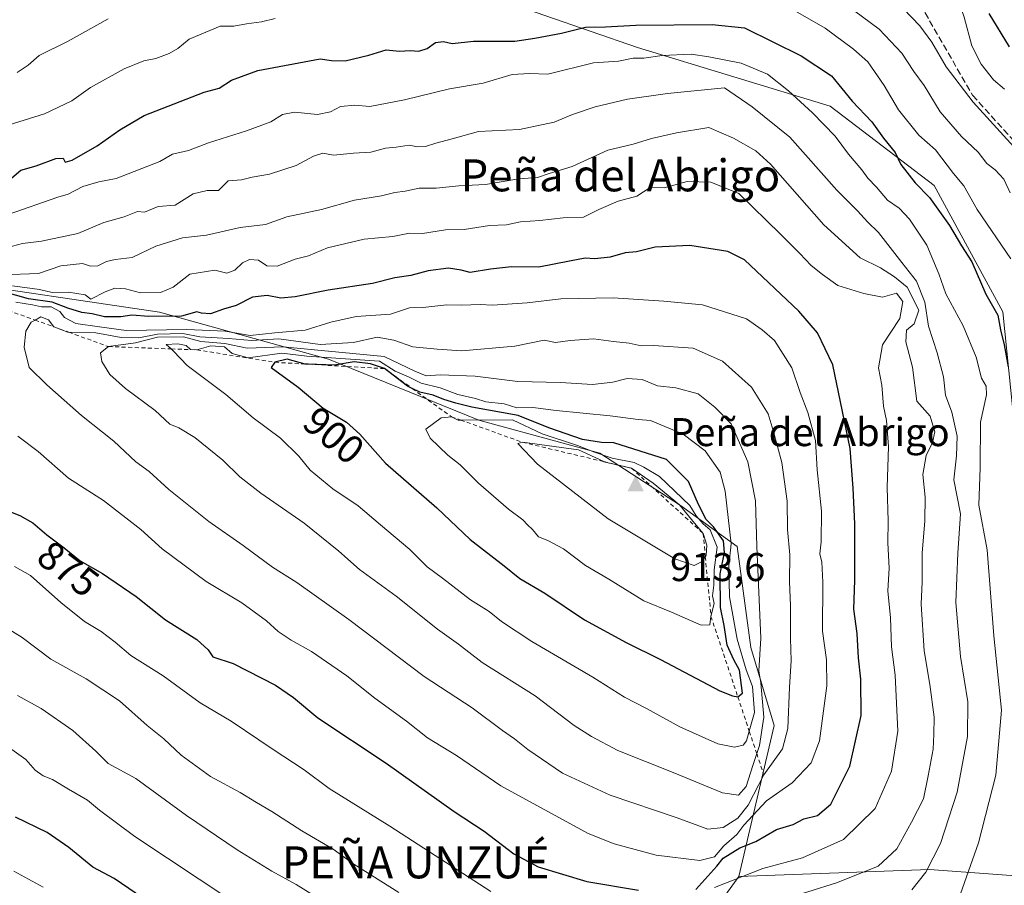
# Model space of a CAD drawing. Units: metres. Extents: x 610971 to 614428, y 4722381 to 4724750.
# Drawn here: x 611563 to 611809, y 4724069 to 4724286 of the extents above; entities that cross this region are included whole.
import ezdxf
from ezdxf.enums import TextEntityAlignment as Align

# ---------------------------------------------------------------- set-up
doc = ezdxf.new("R2010")
doc.units = ezdxf.units.M
doc.header["$MEASUREMENT"] = 0
doc.linetypes.add('DGN Style 2', pattern=[1.6480167562047852, 0.988810053722871, -0.6592067024819142])
doc.linetypes.add('DGN Style 3', pattern=[2.307223458686699, 1.648016756204785, -0.6592067024819142])
for name, color, linetype, lineweight in [('Arbolado forestal CxS', 92, 'Continuous', 0), ('Cima', 7, 'Continuous', 0), ('Cota de cima', 7, 'Continuous', 0), ('Curva de nivel maestra', 30, 'Continuous', 30), ('Curva de nivel normal', 30, 'Continuous', 0), ('Escarpado lineal', 30, 'DGN Style 2', 0), ('Matorral CxS', 135, 'Continuous', 0), ('Nombre de cima', 7, 'Continuous', 0), ('Núcleo urbano CxS', 7, 'Continuous', 0), ('Rótulo de curva de nivel directora', 7, 'Continuous', 0), ('Senda', 7, 'DGN Style 3', 0), ('Texto cartográfico', 7, 'Continuous', 0)]:
    doc.layers.add(name, color=color, linetype=linetype, lineweight=lineweight)
doc.styles.add('Style-Arial', font='txt')

# ---------------------------------------------------------------- blocks, each defined once
blk = doc.blocks.new('5CIMA')
at = {"layer": 'Núcleo urbano CxS', "color": 51, "linetype": 'Continuous', "lineweight": 0}
blk.add_solid([(-0.2046930268283468, -0.1364620178855643), (-1.818989403545857e-16, 0.2729240357711289), (0.204693026828347, -0.1364620178855646)], dxfattribs=at)

msp = doc.modelspace()

# ---------------------------------------------------------------- linework, layer by layer
at = {"layer": 'Arbolado forestal CxS', "color": 92, "linetype": 'Continuous', "lineweight": 0, "extrusion": (0.1053845089489578, -0.9442713207705307, 0.3118425532923058), "elevation": -4396064.837936541, "flags": 128}
msp.add_lwpolyline([(1132040.795369509, 1443703.889616028), (1131988.277585289, 1443735.231517835), (1131940.736484299, 1443746.629491569)], dxfattribs=at)
at = {"layer": 'Arbolado forestal CxS', "color": 92, "linetype": 'Continuous', "lineweight": 0}
for points in [[(611320.9401000004, 4724371.599500001, 766.3894), (611321.3365000002, 4724349.665100001, 775.9850000000006), (611333.5510999998, 4724339.378900001, 781.4789000000019), (611361.4304999998, 4724335.406500001, 784.343399999998), (611413.8293000003, 4724336.414100001, 786.3401000000014), (611472.0994999995, 4724343.2553, 792.136799999993), (611537.7370999996, 4724339.942700001, 806.5194999999949), (611588.2909000004, 4724331.6351, 819.244399999996), (611671.0592999998, 4724294.6757, 841.0562000000064), (611717.4441000001, 4724278.600099999, 852.4159000000074), (611765.6886999998, 4724263.8619, 852.6306999999942), (611791.6505000005, 4724244.103700001, 848.0433000000049), (611808.8300999999, 4724212.467700001, 850.0868000000047), (611812.8592999997, 4724173.170100001, 851.9799999999959), (611816.8903000001, 4724152.0089, 848.8948999999993), (611826.9669000005, 4724132.8629, 843.5005999999995), (611832.0044999998, 4724111.702099999, 839.344299999997), (611840.0654999996, 4724095.5801, 834.9728000000032), (611843.7430999996, 4724069.2083, 831.7670999999973)], [(611812.8592999997, 4724173.170100001, 851.9799999999959), (611808.8300999999, 4724212.467700001, 850.0868000000047), (611791.6505000005, 4724244.103700001, 848.0433000000049), (611765.6886999998, 4724263.8619, 852.6306999999942), (611717.4441000001, 4724278.600099999, 852.4159000000074), (611671.0592999998, 4724294.6757, 841.0562000000064)], [(611413.5566999996, 4724205.342900001, 855.2924999999959), (611414.8472999996, 4724205.289100001, 855.4897000000057), (611460.1794999996, 4724203.4023, 863.5844000000071), (611507.5393000003, 4724202.394900001, 870.2743999999948), (611516.6085000001, 4724215.4935, 868.323900000003), (611509.5549, 4724240.685699999, 863.1864999999962), (611535.6741000004, 4724247.6303, 846.2050000000017), (611543.8158999998, 4724238.670299999, 859.325100000002), (611542.7194999997, 4724220.612299999, 866.5066999999982), (611597.9064999997, 4724212.388699999, 871.9462000000058), (611640.1781000001, 4724200.6415, 890.2249000000012), (611677.7518999996, 4724185.370300001, 901.2173999999941), (611708.0639000004, 4724177.201099999, 902.8340999999928), (611728.2165000001, 4724164.1019, 908.354800000001), (611742.3552999999, 4724153.845699999, 896.642200000002), (611745.8219, 4724128.585899999, 894.3475000000036), (611751.6209000006, 4724109.1229, 889.9784999999974), (611742.8233000003, 4724071.356100001, 872.3757000000041)], [(611542.7194999997, 4724220.612299999, 866.5066999999982), (611597.9064999997, 4724212.388699999, 871.9462000000058), (611640.1781000001, 4724200.6415, 890.2249000000012), (611677.7518999996, 4724185.370300001, 901.2173999999941), (611708.0639000004, 4724177.201099999, 902.8340999999928), (611728.2165000001, 4724164.1019, 908.354800000001), (611742.3552999999, 4724153.845699999, 896.642200000002), (611745.8219, 4724128.585899999, 894.3475000000036), (611751.6209000006, 4724109.1229, 889.9784999999974), (611742.8233000003, 4724071.356100001, 872.3757000000041), (611717.3929000003, 4724036.154899999, 853.593399999998), (611693.4442999996, 4724005.7761, 835.8656000000047), (611662.9153000005, 4723991.679500001, 829.3711999999941), (611660.5663000002, 4723981.1077, 828.2837000000001), (611664.0887000002, 4723964.661699999, 816.2571000000025), (611652.3469000002, 4723959.9627, 818.3742000000058)], [(611652.3469000002, 4723959.9627, 818.3742000000058), (611664.0887000002, 4723964.661699999, 816.2571000000025), (611660.5663000002, 4723981.1077, 828.2837000000001), (611662.9153000005, 4723991.679500001, 829.3711999999941), (611693.4442999996, 4724005.7761, 835.8656000000047), (611717.3929000003, 4724036.154899999, 853.593399999998), (611742.8233000003, 4724071.356100001, 872.3757000000041), (611790.4653000003, 4724073.096700001, 861.546100000007), (611843.7430999996, 4724069.2083, 831.7670999999973)], [(611844.8443, 4723777.0601, 808.2629000000015), (611783.0181, 4723758.028700001, 784.788400000005), (611753.1990999999, 4723755.317100001, 765.0244999999995), (611735.5787000004, 4723717.3455, 747.3845000000001), (611720.3772999998, 4723703.0547, 735.318499999994), (611691.5925000003, 4723697.5669, 719.6658000000026), (611635.8343000002, 4723687.784700001, 689.4125000000058), (611607.6535, 4723688.958699999, 678.6946000000025), (611600.6086999997, 4723706.5799, 683.8010000000068), (611582.9959000006, 4723711.279100001, 688.0771999999997), (611580.6479000002, 4723726.550100001, 701.8616000000038), (611613.0569000002, 4723810.2071, 740.0506000000024), (611620.5723000001, 4723828.7489, 750.7838000000047), (611627.6177000003, 4723873.387499999, 772.9994000000006), (611619.4685000004, 4723923.547300001, 796.8640000000014), (611621.8176999995, 4723936.4693, 803.0929999999935), (611638.2559000002, 4723954.0891, 813.2584999999963), (611652.3469000002, 4723959.9627, 818.3742000000058), (611664.0887000002, 4723964.661699999, 816.2571000000025), (611660.5663000002, 4723981.1077, 828.2837000000001), (611662.9153000005, 4723991.679500001, 829.3711999999941), (611693.4442999996, 4724005.7761, 835.8656000000047), (611717.3929000003, 4724036.154899999, 853.593399999998), (611742.8233000003, 4724071.356100001, 872.3757000000041)], [(611844.8443, 4723777.0601, 808.2629000000015), (611783.0181, 4723758.028700001, 784.788400000005), (611753.1990999999, 4723755.317100001, 765.0244999999995), (611735.5787000004, 4723717.3455, 747.3845000000001), (611720.3772999998, 4723703.0547, 735.318499999994), (611691.5925000003, 4723697.5669, 719.6658000000026), (611635.8343000002, 4723687.784700001, 689.4125000000058), (611607.6535, 4723688.958699999, 678.6946000000025), (611600.6086999997, 4723706.5799, 683.8010000000068), (611582.9959000006, 4723711.279100001, 688.0771999999997), (611580.6479000002, 4723726.550100001, 701.8616000000038), (611613.0569000002, 4723810.2071, 740.0506000000024), (611620.5723000001, 4723828.7489, 750.7838000000047), (611627.6177000003, 4723873.387499999, 772.9994000000006), (611619.4685000004, 4723923.547300001, 796.8640000000014), (611621.8176999995, 4723936.4693, 803.0929999999935), (611638.2559000002, 4723954.0891, 813.2584999999963), (611652.3469000002, 4723959.9627, 818.3742000000058), (611664.0887000002, 4723964.661699999, 816.2571000000025), (611660.5663000002, 4723981.1077, 828.2837000000001), (611662.9153000005, 4723991.679500001, 829.3711999999941), (611693.4442999996, 4724005.7761, 835.8656000000047), (611717.3929000003, 4724036.154899999, 853.593399999998), (611742.8233000003, 4724071.356100001, 872.3757000000041)]]:
    msp.add_polyline3d(points, dxfattribs=at)
at = {"layer": 'Curva de nivel maestra', "color": 30, "linetype": 'Continuous', "lineweight": 30, "flags": 128}
for points, elevation in [([(611810.5499999998, 4724278.7301), (611805.4400000004, 4724287.0801)], 825), ([(611560.9800000006, 4724246.0101), (611563.2199999997, 4724247.9001), (611567.0800000001, 4724249.0001), (611571.9400000004, 4724250.850099999), (611573.7599999999, 4724250.9101), (611574.3300000001, 4724249.890100001), (611576.04, 4724250.440099999), (611582.3300000001, 4724253.9801), (611587.9800000006, 4724258.020099999), (611594.0599999996, 4724261.540100001), (611609.0800000001, 4724267.4001), (611612.8200000003, 4724268.380100001), (611615.8600000005, 4724270.440099999), (611622.4500000002, 4724272.8101), (611638.0800000001, 4724275.710100001), (611640.8899999997, 4724275.280099999), (611644.3099999996, 4724275.220100001), (611650.2199999997, 4724276.6801), (611654.6200000001, 4724278.0001), (611657.9199999999, 4724277.610099999), (611660.6200000001, 4724277.8201), (611662.7699999996, 4724277.640100001), (611664.8600000005, 4724278.290100001), (611666.9299999997, 4724279.850099999), (611668.9100000003, 4724280.0601), (611671.1100000005, 4724279.5801), (611676.4100000003, 4724280.1501), (611686.7400000002, 4724280.1501), (611691.7400000002, 4724280.940099999), (611698.4100000003, 4724282.1601), (611704.4100000003, 4724283.6501), (611709.4699999997, 4724283.7301), (611717.0099999999, 4724284.1601), (611736.0999999996, 4724284.300100001), (611744.1900000004, 4724283.460100001), (611758.4100000003, 4724276.4901), (611765.9800000006, 4724271.4901), (611771.1799999997, 4724265.120100001), (611776.0999999996, 4724260.020099999), (611779.0199999996, 4724255.920100001), (611781.9100000003, 4724252.300100001), (611783.3200000003, 4724249.300100001), (611786.9299999997, 4724244.720100001), (611790.4600000001, 4724241.0601), (611795.5300000003, 4724234.100099999), (611798.5199999996, 4724228.950099999), (611801.0599999996, 4724224.950099999), (611804.5899999999, 4724216.9301), (611807.5800000001, 4724211.640100001), (611808.29, 4724208.020099999), (611809.1699999999, 4724204.2301), (611810.1600000003, 4724198.770099999)], 850), ([(611732.0700000003, 4724068.090100001), (611737.2699999996, 4724073.940099999), (611738.8700000001, 4724075.890100001), (611743.0700000003, 4724078.4801), (611747.04, 4724080.0801), (611752.25, 4724083.120100001), (611756.3700000001, 4724084.3201), (611759.0700000003, 4724085.7501), (611762.5, 4724086.5801), (611765.8399999999, 4724089.420100001), (611770.6100000005, 4724098.920100001), (611773.4199999999, 4724111.600099999), (611773.2999999998, 4724120.690099999), (611772.7199999997, 4724126.020099999), (611772.4299999997, 4724132.100099999), (611771.5899999999, 4724138.200099999), (611771.7800000003, 4724145.390100001), (611771.8600000005, 4724159.4801), (611771.4400000004, 4724168.380100001), (611770.6900000004, 4724178.360099999), (611766.3399999999, 4724199.210100001), (611762.4800000006, 4724207.2501), (611757.7800000003, 4724212.6601), (611744.2000000002, 4724225.4801), (611740.0499999998, 4724227.600099999), (611730.5300000003, 4724229.100099999), (611721.9100000003, 4724228.640100001), (611717.2000000002, 4724227.5101), (611714.4100000003, 4724227.2501), (611710.6600000003, 4724226.140100001), (611706.7699999996, 4724225.7401), (611704.3300000001, 4724225.9001), (611700.4100000003, 4724225.190099999), (611692.7400000002, 4724223.630100001), (611685.9600000001, 4724223.7401), (611680.6600000003, 4724223.130100001), (611675.5599999996, 4724222.360099999), (611673.3399999999, 4724222.890100001), (611670.2199999997, 4724223.4101), (611665.0800000001, 4724222.7401), (611660.75, 4724221.590100001), (611656.75, 4724220.950099999), (611651.1699999999, 4724219.590100001), (611640.0999999996, 4724217.920100001), (611631.79, 4724216.200099999), (611628.2199999997, 4724215.920100001), (611624.7999999998, 4724216.550100001), (611621.1399999997, 4724216.140100001), (611617.0700000003, 4724214.110099999), (611613.9400000004, 4724213.1501), (611610.6500000004, 4724212.030099999), (611608.4199999999, 4724212.120100001), (611607.2400000002, 4724212.470100001), (611603.4299999997, 4724211.440099999), (611595.2199999997, 4724211.3201), (611590.9500000002, 4724211.6601), (611588.2400000002, 4724211.270099999), (611584.0999999996, 4724211.2301), (611581.0599999996, 4724212.020099999), (611578.4600000001, 4724212.340100001), (611574.9299999997, 4724213.380100001), (611571.0800000001, 4724214.880100001), (611565.1200000001, 4724215.720100001), (611558.6600000003, 4724217.600099999)], 875), ([(611742.5599999996, 4724116.2301), (611743.7599999999, 4724117.1801), (611743, 4724122.9001), (611741.5599999996, 4724125.5001), (611739.8899999997, 4724129.170100001), (611739.0999999996, 4724134.050100001), (611738.1799999997, 4724138.620100001), (611738.0999999996, 4724147.020099999), (611739.2199999997, 4724152.3301), (611738.9900000002, 4724155.270099999), (611736.4400000004, 4724158.720100001), (611734.6399999997, 4724160.5601), (611732.75, 4724164.290100001), (611730.1799999997, 4724170.110099999), (611724.6799999997, 4724175.5801), (611711.5499999998, 4724179.7301), (611708.4400000004, 4724179.800100001), (611703.6699999999, 4724180.550100001), (611695.2400000002, 4724183.520099999), (611687.6200000001, 4724186.5701), (611676.0300000003, 4724188.640100001), (611672, 4724189.690099999), (611669, 4724190.5801), (611666.3099999996, 4724191.700099999), (611662.9699999997, 4724192.420100001), (611661.0987999998, 4724193.310000001), (611659.9000000004, 4724193.880100001), (611654.1399999997, 4724198.300100001), (611650.6699999999, 4724199.5001), (611646.5499999998, 4724200.020099999), (611641.6699999999, 4724199.130100001), (611635.0869000005, 4724199.393400001), (611634.4199999999, 4724199.420100001), (611634.3651000002, 4724199.434800001), (611629.7999999998, 4724200.6601), (611626.7800000003, 4724199.870100001), (611625.8399999999, 4724198.5701), (611632.54, 4724193.670100001), (611638.8399999999, 4724188.4101), (611644.6799999997, 4724184.940099999), (611648, 4724181.940099999), (611654.4299999997, 4724174.700099999), (611667.2800000003, 4724163.5001), (611675.6299999999, 4724155.550100001), (611684.1299999999, 4724148.970100001), (611688, 4724145.8301), (611694.2599999999, 4724142.130100001), (611704.2199999997, 4724135.5001), (611714.6600000003, 4724129.800100001), (611723.25, 4724125.620100001), (611738.0700000003, 4724117.770099999), (611741.25, 4724116.460100001), (611742.5599999996, 4724116.2301)], 900), ([(611560.1900000004, 4724162.670100001), (611562.9400000004, 4724161.5801), (611566.2000000002, 4724159.770099999), (611569.7000000002, 4724156.720100001), (611574.0300000003, 4724153.460100001), (611578.04, 4724150.2401), (611583.5999999996, 4724147.110099999), (611592.0800000001, 4724141.300100001), (611599.3799999999, 4724135.460100001), (611607.2199999997, 4724130.5801), (611610.0999999996, 4724128.0001), (611611.2300000006, 4724126.2401), (611616.3399999999, 4724124.620100001), (611626.9199999999, 4724119.200099999), (611631.4199999999, 4724116.100099999), (611637.4800000006, 4724111.040100001), (611654.6200000001, 4724099.630100001), (611671.6200000001, 4724087.5801), (611679.1299999999, 4724082.630100001), (611686.5199999996, 4724076.9801), (611692.6399999997, 4724073.7401), (611704.7699999996, 4724070.100099999), (611717.7400000002, 4724067.9301)], 875), ([(611595.4400000004, 4724064.720100001), (611586.5599999996, 4724070.840100001), (611581.2000000002, 4724073.6801), (611575.2199999997, 4724078.620100001), (611569.75, 4724082.300100001), (611561.8600000005, 4724086.1601)], 850)]:
    msp.add_lwpolyline(points, dxfattribs=dict(at, elevation=elevation))
at = {"layer": 'Curva de nivel normal', "color": 30, "linetype": 'Continuous', "lineweight": 0, "flags": 128}
for points, elevation in [([(611809.2300000006, 4724268.1801), (611806.5300000003, 4724270.4801), (611803.4199999999, 4724274.360099999), (611801.0599999996, 4724279.0001), (611799.2100000001, 4724286.1501), (611797.1200000001, 4724292.200099999), (611794.7000000002, 4724296.210100001), (611791.3899999997, 4724297.800100001), (611785.8899999997, 4724300.1601), (611781.8399999999, 4724301.440099999), (611778.0800000001, 4724303.690099999), (611773.3899999997, 4724308.0001), (611766.0800000001, 4724313.350099999), (611762.4100000003, 4724316.6801), (611757.7199999997, 4724320.3201), (611754.8300000001, 4724323.5101), (611752.6600000003, 4724324.9101), (611747.75, 4724327.600099999), (611735.54, 4724330.0101)], 830), ([(611812.3899999997, 4724252.780099999), (611801.4199999999, 4724264.890100001), (611794.6399999997, 4724273.7401), (611791.1200000001, 4724279.890100001), (611788.1200000001, 4724284.0001), (611781.9000000004, 4724290.5101), (611775.5300000003, 4724293.5601), (611772.3200000003, 4724296.3201), (611770.6100000005, 4724299.6501), (611760.2300000006, 4724307.440099999), (611747.1799999997, 4724316.450099999), (611738.0800000001, 4724318.0801), (611733.3099999996, 4724318.5601)], 835), ([(611810.7000000002, 4724242.2401), (611809.0800000001, 4724245.690099999), (611806.9600000001, 4724248.0101), (611804.8300000001, 4724249.540100001), (611802.6500000004, 4724252.4301), (611798.5, 4724256.360099999), (611793.2000000002, 4724262.460100001), (611789.1299999999, 4724269.0801), (611786.6200000001, 4724272.5601), (611783.5700000003, 4724277.1801), (611777.8799999999, 4724283.190099999), (611765.3700000001, 4724292.520099999), (611748.54, 4724302.860099999), (611744.1699999999, 4724304.770099999), (611735.1100000005, 4724306.380100001)], 840), ([(611810.8799999999, 4724225.700099999), (611802.4600000001, 4724238.0801), (611799.1100000005, 4724244.0101), (611796.5, 4724247.100099999), (611791.9800000006, 4724252.950099999), (611787.8300000001, 4724256.620100001), (611782.7199999997, 4724263.0001), (611779.1500000004, 4724269.090100001), (611775.0999999996, 4724275.0001), (611771.5199999996, 4724278.120100001), (611764.3600000005, 4724283.360099999), (611750.7400000002, 4724291.280099999), (611741.9900000002, 4724295.6501), (611735.7199999997, 4724296.340100001)], 845), ([(611626.7999999998, 4724285.8301), (611623.4000000004, 4724285.020099999), (611619.6200000001, 4724284.470100001), (611616.5199999996, 4724283.860099999), (611613.0800000001, 4724283.9001), (611605.3399999999, 4724280.630100001), (611602.4600000001, 4724278.340100001), (611600.3399999999, 4724277.0801), (611596.9900000002, 4724275.8201), (611593.9400000004, 4724275.2301), (611589.0199999996, 4724273.2601), (611580.6699999999, 4724268.5801), (611575.9900000002, 4724265.2501), (611569.1200000001, 4724262.0001), (611560.2800000003, 4724259.200099999)], 845), ([(611585.0800000001, 4724285.7401), (611575.0800000001, 4724280.1501), (611567.8300000001, 4724276.540100001), (611565.0700000003, 4724274.120100001), (611562.3099999996, 4724272.290100001)], 840), ([(611730.9100000003, 4724276.940099999), (611723.6200000001, 4724276.600099999), (611719.0700000003, 4724275.940099999), (611716.4100000003, 4724275.890100001), (611712.6799999997, 4724275.120100001), (611706.4900000002, 4724274.700099999), (611695.0099999999, 4724271.920100001), (611690.4100000003, 4724272.030099999), (611686.0700000003, 4724271.800100001), (611678.8799999999, 4724269.6501), (611670.4500000002, 4724268.2501), (611659.1799999997, 4724265.450099999), (611650.5099999999, 4724263.860099999), (611646.7699999996, 4724264.1801), (611643.1500000004, 4724263.800100001), (611640.6799999997, 4724262.4901), (611637.4000000004, 4724261.850099999), (611631.6600000003, 4724262.420100001), (611628.6600000003, 4724261.8301), (611625.7199999997, 4724260.020099999), (611619.6600000003, 4724257.7401), (611610.1799999997, 4724254.770099999), (611605.1200000001, 4724252.8301), (611601.1600000003, 4724251.870100001), (611598.0099999999, 4724250.0801), (611587.0800000001, 4724245.790100001), (611582.75, 4724244.9901), (611578.75, 4724243.8201), (611575.0800000001, 4724241.880100001), (611572.4199999999, 4724241.1601), (611560.0499999998, 4724236.780099999)], 855), ([(611797.29, 4724064.170100001), (611802.7800000003, 4724079.780099999), (611807.0899999999, 4724096.6601), (611808.54, 4724112.920100001), (611806.5999999996, 4724131.460100001), (611804.9500000002, 4724153.020099999), (611802.8600000005, 4724164.1601), (611803.1799999997, 4724173.590100001), (611803.2599999999, 4724184.920100001), (611804.7699999996, 4724191.7301), (611804.6399999997, 4724193.920100001), (611803.5300000003, 4724195.9101), (611802.1399999997, 4724201.1601), (611798.9199999999, 4724209.020099999), (611794.6200000001, 4724217.020099999), (611792.8200000003, 4724222.020099999), (611789.79, 4724229.1601), (611785.4800000006, 4724235.640100001), (611782.8700000001, 4724238.440099999), (611779.9699999997, 4724240.420100001), (611777.25, 4724243.690099999), (611775.0700000003, 4724245.940099999), (611773.5999999996, 4724248.020099999), (611770.2199999997, 4724251.940099999), (611766.9299999997, 4724256.4301), (611761.1900000004, 4724262.2501), (611755.1900000004, 4724267.710100001), (611750.0099999999, 4724271.870100001), (611743.4100000003, 4724274.690099999), (611735.3300000001, 4724276.200099999), (611730.9100000003, 4724276.940099999)], 855), ([(611739.2199999997, 4724268.5001), (611725, 4724267.0701), (611714.9299999997, 4724265.6801), (611706.8600000005, 4724263.7301), (611701.1799999997, 4724261.840100001), (611696.6200000001, 4724259.9101), (611687.9199999999, 4724258.0601), (611677.6600000003, 4724257.600099999), (611671.0800000001, 4724255.720100001), (611667.0099999999, 4724254.670100001), (611664.4100000003, 4724253.800100001), (611662.4199999999, 4724253.7601), (611660.3499999996, 4724254.140100001), (611657.0800000001, 4724253.620100001), (611654.4199999999, 4724253.440099999), (611650.75, 4724252.420100001), (611646.4199999999, 4724252.140100001), (611641.4199999999, 4724251.6601), (611638.75, 4724252.140100001), (611636.4199999999, 4724251.4101), (611632.0800000001, 4724249.040100001), (611625.4199999999, 4724246.9301), (611621.0800000001, 4724246.1601), (611618.4199999999, 4724245.5001), (611615.0800000001, 4724245.2401), (611612.6100000005, 4724242.840100001), (611609.8399999999, 4724242.860099999), (611606.3200000003, 4724241.960100001), (611601.7699999996, 4724239.130100001), (611597.5700000003, 4724238.840100001), (611594.1699999999, 4724237.440099999), (611592.3799999999, 4724237.540100001), (611589.0700000003, 4724236.2501), (611584, 4724234.840100001), (611577.5, 4724232.0701), (611568.3799999999, 4724230.170100001), (611563.6600000003, 4724229.5601), (611557.3099999996, 4724227.9101)], 860), ([(611786.0899999999, 4724068.030099999), (611789.5999999996, 4724072.420100001), (611793.2400000002, 4724079.5801), (611797.3799999999, 4724092.420100001), (611799.9699999997, 4724106.360099999), (611800.0599999996, 4724115.030099999), (611798.2199999997, 4724126.360099999), (611797.0999999996, 4724139.8301), (611797.5999999996, 4724152.170100001), (611798.2199999997, 4724161.9801), (611796.6200000001, 4724170.520099999), (611797.2100000001, 4724176.4901), (611797.3799999999, 4724181.420100001), (611796.0599999996, 4724187.4101), (611794.5199999996, 4724191.640100001), (611793.9800000006, 4724196.2601), (611792.4299999997, 4724202.200099999), (611790.2800000003, 4724208.9101), (611789.3099999996, 4724214.920100001), (611787.2199999997, 4724220.170100001), (611783.54, 4724224.8201), (611777.7400000002, 4724232.360099999), (611775, 4724234.950099999), (611772.4500000002, 4724237.7301), (611767.2999999998, 4724242.9101), (611755.54, 4724256.1501), (611746.1399999997, 4724263.7601), (611739.2199999997, 4724268.5001)], 860), ([(611735.3200000003, 4724258.600099999), (611727.2199999997, 4724257.2501), (611720.9900000002, 4724255.780099999), (611716.3799999999, 4724254.4001), (611710, 4724252.870100001), (611701.0999999996, 4724248.8301), (611695.3300000001, 4724247.0601), (611692.4100000003, 4724246.0601), (611687.7400000002, 4724245.700099999), (611679.4100000003, 4724244.350099999), (611672.7400000002, 4724244.0001), (611667.0800000001, 4724243.4101), (611662.8200000003, 4724243.440099999), (611659.3700000001, 4724242.690099999), (611656.7300000006, 4724242.360099999), (611653.3799999999, 4724241.520099999), (611646.6600000003, 4724240.370100001), (611638.4199999999, 4724238.030099999), (611629.75, 4724236.220100001), (611624.4199999999, 4724234.360099999), (611618.0800000001, 4724233.5701), (611609.6500000004, 4724231.6801), (611603.6799999997, 4724230.9901), (611596.9800000006, 4724228.870100001), (611591.0199999996, 4724226.050100001), (611586.8399999999, 4724225.550100001), (611584.6399999997, 4724225.0801), (611582.4900000002, 4724223.970100001), (611580.6600000003, 4724223.9301), (611578.5899999999, 4724224.5801), (611573.2199999997, 4724223.9801), (611567.6500000004, 4724222.0601), (611558.54, 4724221.7501)], 865), ([(611752.6299999999, 4724065.140100001), (611767.4699999997, 4724069.800100001), (611777.6799999997, 4724073.960100001), (611782.2999999998, 4724078.2501), (611785.9800000006, 4724084.9301), (611788.9900000002, 4724090.7401), (611790.1900000004, 4724096.4901), (611791.4199999999, 4724103.1501), (611791.5800000001, 4724106.8301), (611791.6399999997, 4724111.130100001), (611790.5899999999, 4724119.340100001), (611789.1600000003, 4724127.780099999), (611788.4500000002, 4724139.390100001), (611788.6799999997, 4724145.020099999), (611788.6500000004, 4724152.1801), (611789.3600000005, 4724160.2301), (611789.3899999997, 4724166.1601), (611788.8600000005, 4724171.8201), (611789.6900000004, 4724176.550100001), (611791.2599999999, 4724179.8201), (611791.8099999996, 4724182.460100001), (611790.6399999997, 4724186.4301), (611787.3600000005, 4724190.120100001), (611786.25, 4724198.690099999), (611784.5800000001, 4724205.020099999), (611784.7199999997, 4724207.880100001), (611786.7000000002, 4724209.460100001), (611787.8099999996, 4724212.9001), (611784.9299999997, 4724218.6601), (611781.7199999997, 4724221.280099999), (611778.2300000006, 4724223.5101), (611773.1600000003, 4724226.0001), (611764.0899999999, 4724234.200099999), (611750.7300000006, 4724249.420100001), (611747.0899999999, 4724252.700099999), (611741.4400000004, 4724255.880100001), (611735.3200000003, 4724258.600099999)], 865), ([(611729.8499999996, 4724245.050100001), (611724.1600000003, 4724243.520099999), (611720.6600000003, 4724243.5801), (611717.2699999996, 4724241.380100001), (611712.6399999997, 4724240.1601), (611707.7599999999, 4724238.040100001), (611703.9800000006, 4724236.1601), (611698.8700000001, 4724235.9901), (611692.9900000002, 4724235.290100001), (611688.2100000001, 4724234.9801), (611684.6699999999, 4724234.2601), (611680.4299999997, 4724234.040100001), (611674.1100000005, 4724233.0601), (611669.4299999997, 4724232.9801), (611663.6399999997, 4724232.0801), (611660.4199999999, 4724232.170100001), (611656.2599999999, 4724231.300100001), (611649.1200000001, 4724230.630100001), (611639.9500000002, 4724228.5001), (611635.1200000001, 4724226.530099999), (611631.8200000003, 4724225.630100001), (611627.3399999999, 4724223.940099999), (611624.75, 4724223.9801), (611622.6699999999, 4724225.440099999), (611620.4400000004, 4724225.540100001), (611618.6699999999, 4724224.780099999), (611616.75, 4724222.9101), (611614.75, 4724222.120100001), (611611.75, 4724222.880100001), (611605.4699999997, 4724221.870100001), (611601.2800000003, 4724218.640100001), (611598.1299999999, 4724217.3201), (611593.1600000003, 4724217.220100001), (611589.4100000003, 4724218.2301), (611586.75, 4724218.390100001), (611584.29, 4724217.520099999), (611580.75, 4724215.640100001), (611579.2999999998, 4724216.720100001), (611575.0999999996, 4724217.370100001), (611571.04, 4724217.3101), (611567.8399999999, 4724218.0601), (611561.0999999996, 4724219.0001)], 870), ([(611736.7199999997, 4724068.5801), (611741.3600000005, 4724070.4301), (611748.79, 4724073.3301), (611758.7699999996, 4724076.0001), (611768.9800000006, 4724080.620100001), (611776.9299999997, 4724088.360099999), (611780.9800000006, 4724097.700099999), (611782.54, 4724107.700099999), (611781.9000000004, 4724121.700099999), (611781, 4724128.7601), (611780.7199999997, 4724136.0001), (611780.1100000005, 4724142.7301), (611780.4199999999, 4724148.380100001), (611780.1100000005, 4724154.7301), (611780.1399999997, 4724160.270099999), (611779.9000000004, 4724168.5801), (611780.2199999997, 4724178.850099999), (611779.7100000001, 4724185.340100001), (611779, 4724188.880100001), (611778.5499999998, 4724194.120100001), (611777.7100000001, 4724198.460100001), (611778.7400000002, 4724204.2601), (611783.0800000001, 4724210.860099999), (611783.7999999998, 4724215.100099999), (611782.2800000003, 4724217.170100001), (611778.7400000002, 4724216.120100001), (611774.0700000003, 4724217.090100001), (611767.5800000001, 4724219.110099999), (611763.75, 4724221.8101), (611760.9100000003, 4724224.040100001), (611758.0700000003, 4724227.050100001), (611753.2300000006, 4724231.870100001), (611742.8300000001, 4724242.110099999), (611735.7599999999, 4724244.9001), (611729.8499999996, 4724245.050100001)], 870), ([(611711.3799999999, 4724216.020099999), (611698.2999999998, 4724215.7601), (611689.8399999999, 4724214.7601), (611681.1799999997, 4724214.170100001), (611678.0700000003, 4724214.3201), (611673.4100000003, 4724214.130100001), (611669.7400000002, 4724214.2401), (611663.75, 4724213.5601), (611660.4199999999, 4724213.460100001), (611655.6799999997, 4724211.9001), (611647.1200000001, 4724211.300100001), (611640.7100000001, 4724209.880100001), (611634.3399999999, 4724207.890100001), (611626.7199999997, 4724207.2301), (611620.6100000005, 4724206.550100001), (611614.3200000003, 4724207.620100001), (611604.7300000006, 4724208.050100001), (611589.5599999996, 4724207.840100001), (611582.8799999999, 4724208.720100001), (611577, 4724209.600099999), (611574.1100000005, 4724211.050100001), (611572.9400000004, 4724212.540100001), (611570.79, 4724213.7301), (611568.3799999999, 4724213.700099999), (611566.1200000001, 4724214.2501), (611561.9400000004, 4724214.9301)], 880), ([(611562.4299999997, 4724181.370100001), (611567.5300000003, 4724177.540100001), (611575.1299999999, 4724170.890100001), (611583.8799999999, 4724165.300100001), (611593.1900000004, 4724158.120100001), (611598.5899999999, 4724153.2601), (611609.54, 4724145.050100001), (611618.4800000006, 4724139.7501), (611624.6799999997, 4724135.270099999), (611627.6100000005, 4724132.590100001), (611630.8499999996, 4724130.380100001), (611635.9100000003, 4724127.5801), (611644.7599999999, 4724121.460100001), (611651.7400000002, 4724115.950099999), (611659.7000000002, 4724110.130100001), (611664.9600000001, 4724105.960100001), (611672.1600000003, 4724101.590100001), (611683.25, 4724093.970100001), (611705.1100000005, 4724082.100099999), (611711.6500000004, 4724079.4801), (611722.1100000005, 4724076.700099999), (611733.0700000003, 4724075.370100001), (611736.7400000002, 4724076.290100001), (611739.0800000001, 4724078.9901), (611742.2699999996, 4724081.860099999), (611744.0599999996, 4724084.140100001), (611749.7400000002, 4724090.280099999), (611756.1699999999, 4724094.720100001), (611760.8700000001, 4724099.780099999), (611762.9900000002, 4724105.2601), (611764.79, 4724119.030099999), (611764.7300000006, 4724125.5001), (611763.7699999996, 4724132.670100001), (611763.8099999996, 4724144.9301), (611763.5899999999, 4724149.880100001), (611763.0300000003, 4724152.020099999), (611763.4299999997, 4724155.020099999), (611763.5, 4724162.690099999), (611762.4400000004, 4724173.020099999), (611761.9900000002, 4724180.350099999), (611760.0999999996, 4724187.350099999), (611758.1699999999, 4724192.360099999), (611756.0700000003, 4724198.460100001), (611751.7000000002, 4724205.3101), (611748.6699999999, 4724208.0001), (611744.7000000002, 4724210.720100001), (611733.7400000002, 4724214.220100001), (611724.0700000003, 4724215.140100001), (611711.3799999999, 4724216.020099999)], 880), ([(611568.2400000002, 4724211.200099999), (611566.767, 4724210.430000001), (611565.8300000001, 4724209.940099999), (611564.4199999999, 4724207.690099999), (611564.0599999996, 4724203.690099999), (611565.29, 4724198.600099999), (611569.7400000002, 4724194.2301), (611578.3799999999, 4724186.600099999), (611586.4800000006, 4724180.120100001), (611592.0099999999, 4724174.960100001), (611595.3300000001, 4724172.600099999), (611600.2199999997, 4724168.0701), (611610.2000000002, 4724160.0601), (611618.7999999998, 4724154.100099999), (611626.1600000003, 4724148.690099999), (611632.25, 4724144.860099999), (611645.2699999996, 4724135.540100001), (611664.0899999999, 4724121.370100001), (611676.0999999996, 4724113.520099999), (611683.6900000004, 4724107.8201), (611686.7199999997, 4724105.7401), (611690, 4724103.0801), (611698.7199999997, 4724097.200099999), (611710.6200000001, 4724091.640100001), (611727.3799999999, 4724085.9801), (611735.0700000003, 4724083.210100001), (611738.8899999997, 4724083.5601), (611742.5499999998, 4724085.880100001), (611745.1100000005, 4724089.210100001), (611749.0599999996, 4724096.720100001), (611753.75, 4724103.270099999), (611755.0999999996, 4724108.300100001), (611755.4600000001, 4724118.6501), (611755.8899999997, 4724125.2501), (611755.7199999997, 4724130.9101), (611755.7400000002, 4724139.100099999), (611755.4400000004, 4724145.0001), (611755.5700000003, 4724151.7601), (611754.9900000002, 4724158.100099999), (611754.9000000004, 4724165.1801), (611753.5499999998, 4724174.790100001), (611751.4000000004, 4724182.860099999), (611750.1500000004, 4724187.0001), (611746, 4724193.700099999), (611738.7300000006, 4724200.120100001), (611731.3700000001, 4724203.4301), (611721.4699999997, 4724204.0801), (611718.3799999999, 4724204.0001), (611715.4000000004, 4724204.6801), (611711.4299999997, 4724205.040100001), (611706.4199999999, 4724205.700099999), (611700.6500000004, 4724205.3201), (611696.9699999997, 4724204.8201), (611694.0700000003, 4724205.440099999), (611686.79, 4724203.880100001), (611673.4900000002, 4724202.710100001), (611667.3099999996, 4724203.1501), (611661.2300000006, 4724203.7601), (611656.4800000006, 4724205.420100001), (611652.3499999996, 4724206.120100001), (611646.4199999999, 4724204.8301), (611638.0800000001, 4724204.360099999), (611627.75, 4724205.7301), (611620.9199999999, 4724205.3301), (611615.1100000005, 4724205.840100001), (611607.9600000001, 4724206.270099999), (611603.7599999999, 4724207.0701), (611597.4199999999, 4724206.940099999), (611592.75, 4724206.020099999), (611588.3300000001, 4724206.100099999), (611581.9600000001, 4724207.200099999), (611575.1930000001, 4724207.3937), (611574.9699999997, 4724207.4001), (611571.4699999997, 4724208.7401), (611570.0899999999, 4724210.460100001), (611568.2400000002, 4724211.200099999)], 885), ([(611603.8600000005, 4724206.2401), (611597.4199999999, 4724206.170100001), (611591.9199999999, 4724204.7401), (611585.1299999999, 4724203.800100001), (611583.1200000001, 4724202.220100001), (611583.4600000001, 4724200.0601), (611585.4800000006, 4724196.840100001), (611589.3799999999, 4724193.3301), (611596.7999999998, 4724187.8201), (611600.5, 4724184.440099999), (611602.7100000001, 4724183.470100001), (611606.7300000006, 4724181.100099999), (611613.7699999996, 4724175.380100001), (611617.9699999997, 4724171.220100001), (611623.2000000002, 4724167.120100001), (611634.0700000003, 4724159.690099999), (611642.7599999999, 4724152.700099999), (611647.9199999999, 4724148.0601), (611657.0800000001, 4724141.380100001), (611667.4199999999, 4724133.1801), (611672.7000000002, 4724129.420100001), (611678.6200000001, 4724124.850099999), (611691.8899999997, 4724116.4801), (611701.5800000001, 4724109.0801), (611705.9100000003, 4724106.360099999), (611712.5300000003, 4724102.8301), (611726.4100000003, 4724097.3201), (611738.7400000002, 4724092.2301), (611742.7400000002, 4724091.690099999), (611744.6600000003, 4724093.840100001), (611746.2800000003, 4724099.0701), (611747.2747999998, 4724102.078400001), (611747.9500000002, 4724104.120100001), (611749.04, 4724111.200099999), (611748.2800000003, 4724119.7401), (611747.79, 4724122.780099999), (611748.29, 4724130.880100001), (611747.3099999996, 4724153.8101), (611746.9800000006, 4724165.2401), (611745.0800000001, 4724175.0001), (611740.8799999999, 4724184.460100001), (611736.7999999998, 4724188.6601), (611732.6699999999, 4724191.960100001), (611727.0800000001, 4724193.4801), (611722.4699999997, 4724194.030099999), (611718.5999999996, 4724195.540100001), (611714.8499999996, 4724195.800100001), (611711.2599999999, 4724194.880100001), (611706.2000000002, 4724194.350099999), (611698.1900000004, 4724194.790100001), (611687.5300000003, 4724195.090100001), (611676.8600000005, 4724196.420100001), (611668.0700000003, 4724196.720100001), (611664.6100000005, 4724196.460100001), (611661.7199999997, 4724197.690099999), (611654.0700000003, 4724201.340100001), (611628.8499999996, 4724203.7601), (611619.8200000003, 4724203.4001), (611614.2000000002, 4724204.610099999), (611608.2000000002, 4724205.0701), (611603.8600000005, 4724206.2401)], 890), ([(611602.4699999997, 4724204.520099999), (611599.5899999999, 4724204.290100001), (611600.8011999996, 4724203.218599999), (611601.4100000003, 4724202.6801), (611604.8099999996, 4724199.0801), (611614.5199999996, 4724191.790100001), (611621.2999999998, 4724186.030099999), (611628.1799999997, 4724180.870100001), (611632.7599999999, 4724176.380100001), (611635.5800000001, 4724172.9301), (611641.2599999999, 4724168.2501), (611647.5599999996, 4724163.960100001), (611653.1399999997, 4724159.220100001), (611660.5199999996, 4724153.120100001), (611664.8300000001, 4724148.770099999), (611668.6799999997, 4724145.950099999), (611675.6500000004, 4724140.520099999), (611680.3399999999, 4724137.5701), (611683.4100000003, 4724135.100099999), (611691.0599999996, 4724130.100099999), (611706.3200000003, 4724121.1801), (611714.1699999999, 4724116.140100001), (611719.6799999997, 4724113.350099999), (611728.0700000003, 4724108.7501), (611737.5599999996, 4724104.5101), (611741.7599999999, 4724103.690099999), (611743.8700000001, 4724104.1601), (611744.75, 4724105.2601), (611745.4208000004, 4724107.643300001), (611746.7400000002, 4724112.3301), (611746.2300000006, 4724118.850099999), (611744.6600000003, 4724123.0001), (611742.4000000004, 4724130.700099999), (611740.4500000002, 4724141.2401), (611740.2699999996, 4724149.0001), (611740.9100000003, 4724154.520099999), (611739.4000000004, 4724167.6801), (611738.1299999999, 4724172.420100001), (611734.3799999999, 4724177.720100001), (611728.9199999999, 4724181.880100001), (611720.6699999999, 4724185.3301), (611717.6299999999, 4724185.5701), (611710.6100000005, 4724186.5001), (611697.1299999999, 4724187.8101), (611691.29, 4724188.5701), (611687.2800000003, 4724188.520099999), (611684.0899999999, 4724189.4901), (611679.5499999998, 4724189.9801), (611676.9000000004, 4724190.8101), (611672.5199999996, 4724191.790100001), (611668.0899999999, 4724193.460100001), (611663.3600000005, 4724194.690099999), (611660.3399999999, 4724196.1501), (611656.8600000005, 4724197.6501), (611652.8899999997, 4724200.1601), (611634.7300000006, 4724201.4301), (611628.5300000003, 4724202.170100001), (611620.0599999996, 4724200.9801), (611616.0899999999, 4724202.0601), (611614.1900000004, 4724203.7301), (611610.7300000006, 4724203.970100001), (611607.2300000006, 4724202.9801), (611605.6600000003, 4724203.0801), (611604.5599999996, 4724204.110099999), (611602.4699999997, 4724204.520099999)], 895), ([(611670.9299999997, 4724186.2601), (611668.3499999996, 4724185.960100001), (611664.5199999996, 4724183.120100001), (611665.5999999996, 4724180.940099999), (611670.0199999996, 4724176.670100001), (611673.0599999996, 4724174.280099999), (611677.6699999999, 4724169.6801), (611685.2000000002, 4724163.140100001), (611688.79, 4724160.470100001), (611689.9500000002, 4724159.2301), (611691.1600000003, 4724158.110099999), (611692.6699999999, 4724156.210100001), (611695.0099999999, 4724155.3301), (611698.9500000002, 4724153.2401), (611704.4600000001, 4724149.0801), (611710.2599999999, 4724145.630100001), (611719.0499999998, 4724140.2301), (611725.9900000002, 4724137.420100001), (611733.3499999996, 4724134.1501), (611735.5899999999, 4724134.220100001), (611735.8399999999, 4724136.350099999), (611736.6200000001, 4724139.540100001), (611736.2300000006, 4724141.460100001), (611736.5599999996, 4724144.170100001), (611736.6200000001, 4724147.9801), (611737.4199999999, 4724153.690099999), (611735.5999999996, 4724157.960100001), (611733.8799999999, 4724159.5001), (611732.1699999999, 4724161.5001), (611730.5800000001, 4724164.0601), (611722.9699999997, 4724171.300100001), (611719, 4724173.620100001), (611716.6200000001, 4724174.850099999), (611711.1399999997, 4724175.9001), (611706.7199999997, 4724177.4001), (611702.4800000006, 4724179.0801), (611693.5999999996, 4724182.020099999), (611686.1900000004, 4724185.470100001), (611673.2369999997, 4724185.4319), (611672.6200000001, 4724185.4301), (611670.9299999997, 4724186.2601)], 905), ([(611688.7300000006, 4724179.870100001), (611687.5499999998, 4724179.600099999), (611692.4600000001, 4724174.440099999), (611710.0999999996, 4724160.710100001), (611726.8099999996, 4724150.7501), (611731.6699999999, 4724149.090100001), (611733.6600000003, 4724150.0701), (611734.4221999999, 4724151.283399999), (611734.6399999997, 4724151.630100001), (611734.8099999996, 4724154.1501), (611733.8700000001, 4724157.100099999), (611731.7000000002, 4724159.640100001), (611727.9900000002, 4724164.270099999), (611721.3399999999, 4724169.620100001), (611715.9800000006, 4724173.380100001), (611709.0599999996, 4724175.020099999), (611709.0251000002, 4724175.036499999), (611702.7199999997, 4724178.0001), (611688.7300000006, 4724179.870100001)], 910), ([(611561.5999999996, 4724148.870100001), (611565.6600000003, 4724146.600099999), (611573.2400000002, 4724139.840100001), (611579.1100000005, 4724135.050100001), (611583.3200000003, 4724132.5701), (611586.7699999996, 4724129.950099999), (611590.6799999997, 4724126.610099999), (611598.8300000001, 4724121.470100001), (611608.0700000003, 4724114.7501), (611615.8099999996, 4724110.130100001), (611626.2999999998, 4724103.100099999), (611634.0599999996, 4724098.0101), (611640.3399999999, 4724093.3101), (611655.5099999999, 4724083.880100001), (611680.8099999996, 4724067.620100001)], 870), ([(611554.4199999999, 4724136.6801), (611563.5099999999, 4724131.120100001), (611570.7199999997, 4724125.6601), (611579.54, 4724120.7301), (611587.8499999996, 4724115.220100001), (611594.8099999996, 4724109.0801), (611598.9400000004, 4724105.720100001), (611603.3499999996, 4724101.630100001), (611610.6799999997, 4724096.300100001), (611618.0499999998, 4724092.3301), (611622.1900000004, 4724089.800100001), (611626.0099999999, 4724087.620100001), (611633.5, 4724082.780099999), (611641.3200000003, 4724078.1801), (611646.5300000003, 4724074.450099999), (611657.7300000006, 4724067.340100001)], 865), ([(611562.3600000005, 4724116.5601), (611568.2699999996, 4724113.300100001), (611576.2000000002, 4724107.8201), (611582, 4724102.6601), (611585.0800000001, 4724099.610099999), (611592, 4724095.860099999), (611604.6500000004, 4724086.550100001), (611617.3499999996, 4724077.9801), (611626.0300000003, 4724072.6501), (611632.0899999999, 4724069.370100001), (611642.1799999997, 4724063.0801)], 860), ([(611560.3799999999, 4724103.4801), (611564.4199999999, 4724100.600099999), (611566.75, 4724097.890100001), (611568.75, 4724096.5101), (611571.0999999996, 4724095.620100001), (611575.0899999999, 4724093.130100001), (611579.8799999999, 4724090.420100001), (611582.9199999999, 4724087.880100001), (611591.7300000006, 4724081.340100001), (611615.9600000001, 4724065.2401)], 855), ([(611561.4299999997, 4724072.710100001), (611568.75, 4724068.700099999)], 845)]:
    msp.add_lwpolyline(points, dxfattribs=dict(at, elevation=elevation))
at = {"layer": 'Escarpado lineal', "color": 30, "linetype": 'DGN Style 2', "lineweight": 0}
msp.add_polyline3d([(611555.4400000004, 4724214.5001, 876.9486999999936), (611566.767, 4724210.430000001, 880.851999999999), (611571.4699999997, 4724208.7401, 882.9608000000007), (611575.1930000001, 4724207.3937, 882.8858999999939), (611585.1299999999, 4724203.800100001, 885.9946000000054), (611600.8011999996, 4724203.218599999, 889.0449999999984), (611607.2300000006, 4724202.9801, 889.8475999999937), (611626.7800000003, 4724199.870100001, 893.4407000000066), (611634.3651000002, 4724199.434800001, 894.7868000000017), (611635.0869000005, 4724199.393400001, 894.6996999999974), (611654.1399999997, 4724198.300100001, 895.7180999999982), (611661.0987999998, 4724193.310000001, 898.2436000000017), (611670.9299999997, 4724186.2601, 901.4835000000021), (611673.2369999997, 4724185.4319, 901.8478999999934), (611688.7300000006, 4724179.870100001, 906.9336999999941), (611709.0251000002, 4724175.036499999, 906.1000999999961), (611715.9800000006, 4724173.380100001, 905.7890000000043), (611733.8700000001, 4724157.100099999, 908.4496999999974), (611734.4221999999, 4724151.283399999, 909.7467999999935), (611735.8399999999, 4724136.350099999, 905.5960999999952), (611742.5599999996, 4724116.2301, 900.2286000000023), (611745.4208000004, 4724107.643300001, 896.119200000001), (611747.2747999998, 4724102.078400001, 893.0709999999963), (611749.0599999996, 4724096.720100001, 888.556899999996)], dxfattribs=at)
at = {"layer": 'Matorral CxS', "color": 135, "linetype": 'Continuous', "lineweight": 0, "extrusion": (0.1053845089489578, -0.9442713207705307, 0.3118425532923058), "elevation": -4396064.837936541, "flags": 128}
msp.add_lwpolyline([(1132040.795369509, 1443703.889616028), (1131988.277585289, 1443735.231517835), (1131940.736484299, 1443746.629491569)], dxfattribs=at)
at = {"layer": 'Matorral CxS', "color": 135, "linetype": 'Continuous', "lineweight": 0}
for points in [[(611320.9401000004, 4724371.599500001, 766.3894), (611321.3365000002, 4724349.665100001, 775.9850000000006), (611333.5510999998, 4724339.378900001, 781.4789000000019), (611361.4304999998, 4724335.406500001, 784.343399999998), (611413.8293000003, 4724336.414100001, 786.3401000000014), (611472.0994999995, 4724343.2553, 792.136799999993), (611537.7370999996, 4724339.942700001, 806.5194999999949), (611588.2909000004, 4724331.6351, 819.244399999996), (611671.0592999998, 4724294.6757, 841.0562000000064), (611717.4441000001, 4724278.600099999, 852.4159000000074), (611765.6886999998, 4724263.8619, 852.6306999999942), (611791.6505000005, 4724244.103700001, 848.0433000000049), (611808.8300999999, 4724212.467700001, 850.0868000000047), (611812.8592999997, 4724173.170100001, 851.9799999999959), (611816.8903000001, 4724152.0089, 848.8948999999993), (611826.9669000005, 4724132.8629, 843.5005999999995), (611832.0044999998, 4724111.702099999, 839.344299999997), (611840.0654999996, 4724095.5801, 834.9728000000032), (611843.7430999996, 4724069.2083, 831.7670999999973)], [(611843.7430999996, 4724069.2083, 831.7670999999973), (611790.4653000003, 4724073.096700001, 861.546100000007), (611742.8233000003, 4724071.356100001, 872.3757000000041), (611751.6209000006, 4724109.1229, 889.9784999999974), (611745.8219, 4724128.585899999, 894.3475000000036), (611742.3552999999, 4724153.845699999, 896.642200000002), (611728.2165000001, 4724164.1019, 908.354800000001), (611708.0639000004, 4724177.201099999, 902.8340999999928), (611677.7518999996, 4724185.370300001, 901.2173999999941), (611640.1781000001, 4724200.6415, 890.2249000000012), (611597.9064999997, 4724212.388699999, 871.9462000000058), (611542.7194999997, 4724220.612299999, 866.5066999999982), (611543.8158999998, 4724238.670299999, 859.325100000002), (611535.6741000004, 4724247.6303, 846.2050000000017), (611509.5549, 4724240.685699999, 863.1864999999962), (611516.6085000001, 4724215.4935, 868.323900000003), (611507.5393000003, 4724202.394900001, 870.2743999999948), (611460.1794999996, 4724203.4023, 863.5844000000071), (611414.8472999996, 4724205.289100001, 855.4897000000057), (611413.5566999996, 4724205.342900001, 855.2924999999959), (611352.4987000005, 4724215.915300001, 843.2930999999954), (611300.6732999999, 4724247.502699999, 822.035799999998), (611239.6180999996, 4724282.0821, 797.0510000000068), (611206.4935, 4724308.9979, 782.4588999999978)], [(611671.0592999998, 4724294.6757, 841.0562000000064), (611717.4441000001, 4724278.600099999, 852.4159000000074), (611765.6886999998, 4724263.8619, 852.6306999999942), (611791.6505000005, 4724244.103700001, 848.0433000000049), (611808.8300999999, 4724212.467700001, 850.0868000000047), (611812.8592999997, 4724173.170100001, 851.9799999999959)], [(611413.5566999996, 4724205.342900001, 855.2924999999959), (611414.8472999996, 4724205.289100001, 855.4897000000057), (611460.1794999996, 4724203.4023, 863.5844000000071), (611507.5393000003, 4724202.394900001, 870.2743999999948), (611516.6085000001, 4724215.4935, 868.323900000003), (611509.5549, 4724240.685699999, 863.1864999999962), (611535.6741000004, 4724247.6303, 846.2050000000017), (611543.8158999998, 4724238.670299999, 859.325100000002), (611542.7194999997, 4724220.612299999, 866.5066999999982), (611597.9064999997, 4724212.388699999, 871.9462000000058), (611640.1781000001, 4724200.6415, 890.2249000000012), (611677.7518999996, 4724185.370300001, 901.2173999999941), (611708.0639000004, 4724177.201099999, 902.8340999999928), (611728.2165000001, 4724164.1019, 908.354800000001), (611742.3552999999, 4724153.845699999, 896.642200000002), (611745.8219, 4724128.585899999, 894.3475000000036), (611751.6209000006, 4724109.1229, 889.9784999999974), (611742.8233000003, 4724071.356100001, 872.3757000000041)]]:
    msp.add_polyline3d(points, dxfattribs=at)
at = {"layer": 'Senda', "color": 7, "linetype": 'DGN Style 3', "lineweight": 0}
msp.add_polyline3d([(611712.3909, 4724374.561100001, 822.005999999994), (611729.8532999996, 4724357.892300001, 824.3812999999938), (611740.1721000001, 4724347.5735, 826.8510999999999), (611742.5532999998, 4724329.317299999, 836.3794999999955), (611742.5532999998, 4724321.379699999, 840.8365000000049), (611761.6035000002, 4724303.917099999, 843.827900000004), (611789.3847000003, 4724287.248299999, 839.1665999999968), (611801.2911, 4724266.610900001, 841.309699999998), (611855.2660999997, 4724207.079500001, 826.6610999999976), (611860.0286999998, 4724191.998299999, 823.513699999996), (611861.6161000002, 4724180.885700001, 822.463699999993)], dxfattribs=at)

# ---------------------------------------------------------------- block references
at = {"layer": 'Cima', "color": 7, "linetype": 'Continuous', "lineweight": 0, "xscale": 10, "yscale": 10, "zscale": 10}
msp.add_blockref('5CIMA', (611717, 4724169, 913.6000000000058), dxfattribs=at)

# ---------------------------------------------------------------- texts
at = {"layer": 'Cota de cima', "color": 7, "linetype": 'Continuous', "lineweight": 0, "style": 'Style-Arial'}
msp.add_text('913,6', height=7.000000000000002, dxfattribs=at).set_placement((611725.5990000004, 4724145.1875))
at = {"layer": 'Nombre de cima', "color": 7, "linetype": 'Continuous', "lineweight": 0, "style": 'Style-Arial'}
msp.add_text('Peña del Abrigo', height=7.000000000000002, dxfattribs=at).set_placement((611725.5990000004, 4724178.921900001))
at = {"layer": 'Rótulo de curva de nivel directora', "color": 7, "linetype": 'Continuous', "lineweight": 0, "style": 'Style-Arial'}
for s, rotation, p in [('900', 320.1408374485879, (611641.4900552656, 4724181.601195292)), ('875', 323.0244660754032, (611575.0830274951, 4724148.246525502))]:
    msp.add_text(s, height=7.000000000000002, rotation=rotation, dxfattribs=at).set_placement(p, align=Align.MIDDLE_CENTER)
at = {"layer": 'Texto cartográfico', "color": 7, "linetype": 'Continuous', "lineweight": 0, "style": 'Style-Arial'}
for s, p in [('Peña del Abrigo', (611713.1856707322, 4724246.610149999)), ('PEÑA UNZUÉ', (611661.9550121949, 4724074.869849999))]:
    msp.add_text(s, height=8, dxfattribs=at).set_placement(p, align=Align.MIDDLE_CENTER)

doc.saveas('drawing.dxf')
